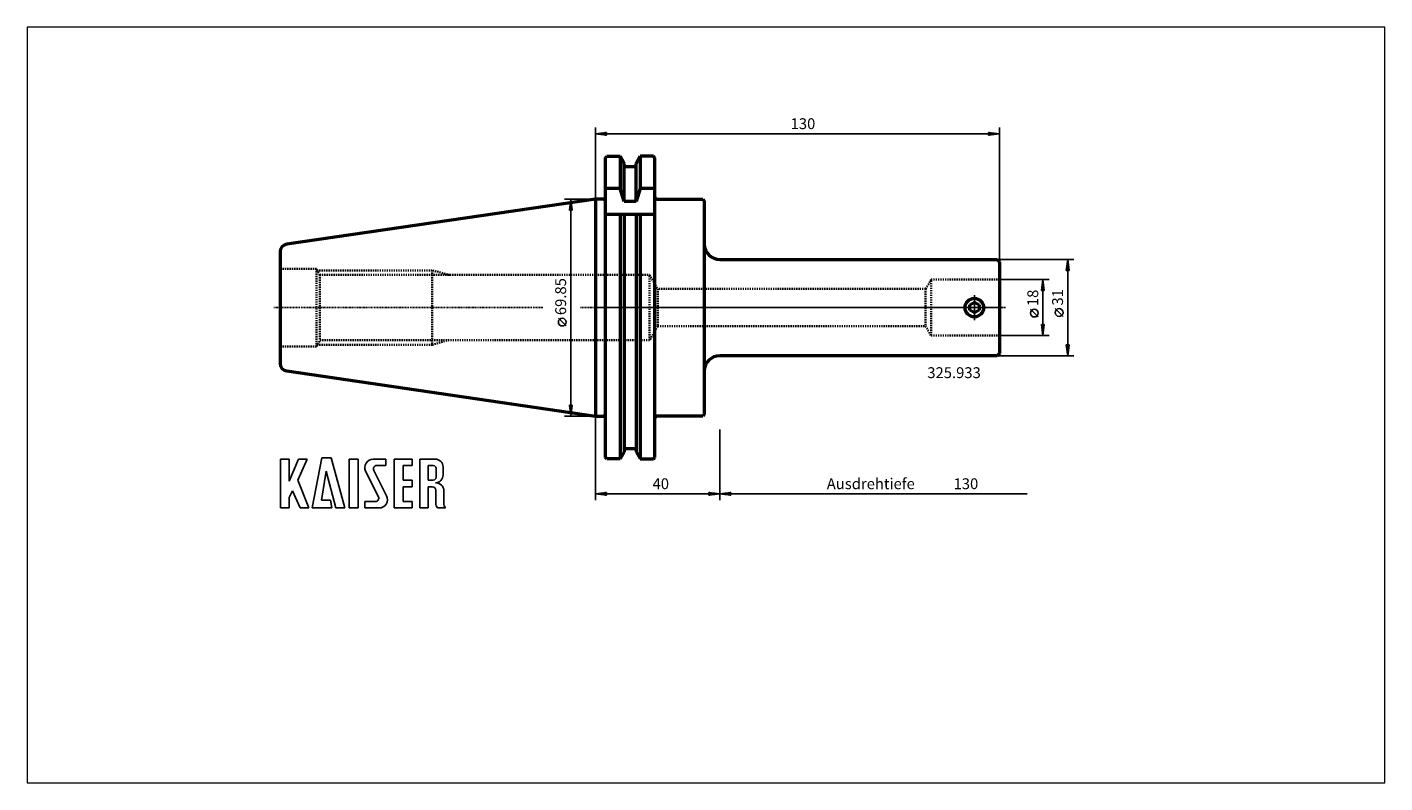
# Model space of a CAD drawing. Extents: x -183 to 254, y -153 to 90.
import ezdxf

# ---------------------------------------------------------------- set-up
doc = ezdxf.new("R2010")
doc.units = 0
doc.header["$MEASUREMENT"] = 0
doc.linetypes.add('DASH', pattern=[0.75, 0.4, -0.35])
doc.linetypes.add('LONGDASH_DASH', pattern=[0.85, 0.4, -0.2, 0.05, -0.2])
for name, color, linetype, lineweight in [('1', 4, 'Continuous', 50), ('2', 7, 'Continuous', 25), ('3', 1, 'DASH', 35), ('4', 2, 'LONGDASH_DASH', 25), ('INFTOTAL', 9, 'Continuous', 18), ('NOCUT', 7, 'Continuous', 25), ('SK1', 4, 'Continuous', 50), ('SK2', 7, 'Continuous', 25), ('SK3', 1, 'DASH', 35), ('SK4', 2, 'LONGDASH_DASH', 25)]:
    doc.layers.add(name, color=color, linetype=linetype, lineweight=lineweight)
doc.layers.add('SK6', color=5, linetype='Continuous')
doc.styles.add('BMG_Text', font='monos.ttf', dxfattribs={"height": 3.5})

msp = doc.modelspace()

# ---------------------------------------------------------------- linework, layer by layer
at = {"layer": '1'}
for p, q in [((3.2, 48.28), (3.65, 48.73)), ((3.2, -48.28), (3.2, 48.28)), ((3.65, 48.73), (7.87, 48.73)), ((7.87, 48.73), (7.87, 38.39)), ((9.17, 46.46), (7.87, 48.73)), ((13.02, 46.46), (14.33, 48.73)), ((18.6, 48.73), (14.33, 48.73)), ((14.33, 48.73), (14.33, 38.39)), ((19.05, 48.28), (18.6, 48.73)), ((19.05, -48.28), (19.05, 48.28)), ((9.17, 34.21), (9.17, 46.46)), ((9.67, 45.5), (12.52, 45.5)), ((13.02, 34.21), (13.02, 46.46)), ((7.87, 38.39), (3.2, 38.39)), ((9.17, 34.21), (7.87, 38.39)), ((14.33, 38.39), (13.02, 34.21)), ((19.05, 38.39), (14.33, 38.39)), ((2.4, 34.93), (0, 34.93)), ((0, 34.93), (0, -34.93)), ((13.02, 34.21), (9.17, 34.21)), ((19.85, 34.93), (34.5, 34.93)), ((34.5, 34.93), (35, 34.43)), ((35, 34.43), (35, -34.43)), ((19.05, 30), (3.2, 30)), ((7.87, 30), (7.87, -48.73)), ((9.17, 30), (9.17, -46.46)), ((13.02, 30), (13.02, -46.46)), ((14.33, 30), (14.33, -48.73)), ((40, 15.5), (129.25, 15.5)), ((129.25, 15.5), (130, 14.75)), ((130, 14.75), (130, -14.75)), ((120.45, 0.87), (121.95, 1.73)), ((120.45, -0.87), (120.45, 0.87)), ((121.95, 1.73), (123.45, 0.87)), ((123.45, 0.87), (123.45, -0.87)), ((121.95, -1.73), (120.45, -0.87)), ((123.45, -0.87), (121.95, -1.73)), ((129.25, -15.5), (40, -15.5)), ((130, -14.75), (129.25, -15.5)), ((0, -34.93), (2.4, -34.93)), ((34.5, -34.93), (19.85, -34.93)), ((35, -34.43), (34.5, -34.93)), ((9.17, -46.46), (7.87, -48.73)), ((12.52, -45.5), (9.67, -45.5)), ((13.02, -46.46), (14.33, -48.73)), ((3.65, -48.73), (3.2, -48.28)), ((7.87, -48.73), (3.65, -48.73)), ((14.33, -48.73), (18.6, -48.73)), ((18.6, -48.73), (19.05, -48.28))]:
    msp.add_line(p, q, dxfattribs=at)
msp.add_circle((121.95, 0), 3, dxfattribs=at)
for centre, radius, start, end in [((9.67, 46), 0.5, 180, 270), ((12.52, 46), 0.5, 270, 0), ((2.4, 35.73), 0.8, 270, 0), ((19.85, 35.73), 0.8, 180, 270), ((40, 20.5), 5, 180, 270), ((40, -20.5), 5, 90, 180), ((2.4, -35.73), 0.8, 0, 90), ((19.85, -35.73), 0.8, 90, 180), ((9.67, -46), 0.5, 90, 180), ((12.52, -46), 0.5, 0, 90.0017)]:
    msp.add_arc(centre, radius, start, end, dxfattribs=at)
at = {"layer": '2'}
for p, q in [((0, 58), (0, 34.93)), ((130, 58), (130, 14.75)), ((0, 56), (3.5, 56.45)), ((3.5, 55.55), (0, 56)), ((3.4, 56), (0.1, 56)), ((3.4, 56.2), (1.66, 56.2)), ((3.4, 55.8), (1.66, 55.8)), ((3.4, 56.4), (3.21, 56.4)), ((3.4, 55.6), (3.21, 55.6)), ((3.5, 56.45), (3.5, 55.55)), ((3.5, 56), (126.5, 56)), ((126.5, 55.55), (126.5, 56.45)), ((126.5, 56.45), (130, 56)), ((130, 56), (126.5, 55.55)), ((126.6, 56.4), (126.79, 56.4)), ((126.6, 56.2), (128.34, 56.2)), ((126.6, 56), (129.9, 56)), ((126.6, 55.8), (128.34, 55.8)), ((126.6, 55.6), (126.79, 55.6)), ((154, 15.5), (129.25, 15.5)), ((151.55, 12), (152, 15.5)), ((151.8, 12.1), (151.8, 13.84)), ((152, 15.5), (152.45, 12)), ((152, 12.1), (152, 15.4)), ((152.2, 12.1), (152.2, 13.84)), ((146, 9), (130, 9)), ((143.55, 5.5), (144, 9)), ((144, 9), (144.45, 5.5)), ((144, 5.6), (144, 8.9)), ((152.45, 12), (151.55, 12)), ((151.6, 12.1), (151.6, 12.29)), ((152, -12), (152, 12)), ((152.4, 12.1), (152.4, 12.29)), ((144.45, 5.5), (143.55, 5.5)), ((143.6, 5.6), (143.6, 5.79)), ((143.8, 5.6), (143.8, 7.34)), ((144, -5.5), (144, 5.5)), ((144.2, 5.6), (144.2, 7.34)), ((144.4, 5.6), (144.4, 5.79)), ((142.5, -3.03), (140, -0.53)), ((150.5, -2.84), (148, -0.34)), ((144, -9), (143.55, -5.5)), ((143.55, -5.5), (144.45, -5.5)), ((143.6, -5.6), (143.6, -5.79)), ((143.8, -5.6), (143.8, -7.34)), ((144.45, -5.5), (144, -9)), ((144, -5.6), (144, -8.9)), ((144.2, -5.6), (144.2, -7.34)), ((144.4, -5.6), (144.4, -5.79)), ((146, -9), (130, -9)), ((152, -15.5), (151.55, -12)), ((151.55, -12), (152.45, -12)), ((151.6, -12.1), (151.6, -12.29)), ((151.8, -12.1), (151.8, -13.84)), ((152.45, -12), (152, -15.5)), ((152, -12.1), (152, -15.4)), ((152.2, -12.1), (152.2, -13.84)), ((152.4, -12.1), (152.4, -12.29)), ((154, -15.5), (129.25, -15.5)), ((0, -62), (0, -34.93)), ((40, -62), (40, -39.27)), ((40, -62), (40, -39.27)), ((0, -60), (3.5, -59.55)), ((3.5, -60.45), (0, -60)), ((3.4, -60), (0.1, -60)), ((3.4, -59.8), (1.66, -59.8)), ((3.4, -60.2), (1.66, -60.2)), ((3.4, -59.6), (3.21, -59.6)), ((3.4, -60.4), (3.21, -60.4)), ((3.5, -59.55), (3.5, -60.45)), ((3.5, -60), (36.5, -60)), ((36.5, -60.45), (36.5, -59.55)), ((36.5, -59.55), (40, -60)), ((40, -60), (36.5, -60.45)), ((36.6, -59.6), (36.79, -59.6)), ((36.6, -59.8), (38.34, -59.8)), ((36.6, -60), (39.9, -60)), ((36.6, -60.2), (38.34, -60.2)), ((36.6, -60.4), (36.79, -60.4)), ((40, -60), (43.5, -59.55)), ((43.5, -60.45), (40, -60)), ((43.4, -60), (40.1, -60)), ((43.4, -59.8), (41.66, -59.8)), ((43.4, -60.2), (41.66, -60.2)), ((43.4, -59.6), (43.21, -59.6)), ((43.4, -60.4), (43.21, -60.4)), ((43.5, -59.55), (43.5, -60.45)), ((43.5, -60), (139, -60))]:
    msp.add_line(p, q, dxfattribs=at)
for centre in [(141.25, -1.78), (149.25, -1.59)]:
    msp.add_circle(centre, 1.25, dxfattribs=at)
at = {"layer": '3'}
for p, q in [((0, 10.5), (17.4, 10.5)), ((17.4, -10.5), (17.4, 10.5)), ((17.4, 10.5), (20, 6)), ((108, 9), (106.27, 6)), ((108, -9), (108, 9)), ((108, 9), (130, 9)), ((106.27, 6), (20, 6)), ((20, 6), (20, -6)), ((106.27, 6), (106.27, -6)), ((20, -6), (17.4, -10.5)), ((20, -6), (106.27, -6)), ((106.27, -6), (108, -9)), ((17.4, -10.5), (0, -10.5)), ((108, -9), (130, -9))]:
    msp.add_line(p, q, dxfattribs=at)
at = {"layer": '4'}
for p, q in [((132, 0), (0, 0)), ((121.95, 4), (121.95, -4))]:
    msp.add_line(p, q, dxfattribs=at)
at = {"layer": 'INFTOTAL'}
msp.add_lwpolyline([(-183.03, 90.35), (-183.03, -153.12), (254.12, -153.12), (254.12, 90.35)], close=True, dxfattribs=at)
at = {"layer": 'NOCUT'}
for p, q in [((3.65, 48.73), (3.2, 48.28)), ((3.2, 48.28), (3.2, 35.73)), ((7.87, 48.73), (3.65, 48.73)), ((9.17, 46.46), (7.87, 48.73)), ((14.33, 48.73), (13.02, 46.46)), ((18.6, 48.73), (14.33, 48.73)), ((19.05, 48.28), (18.6, 48.73)), ((19.05, 35.73), (19.05, 48.28)), ((9.17, 46), (9.17, 46.46)), ((12.52, 45.5), (9.67, 45.5)), ((13.02, 46.46), (13.02, 46)), ((2.4, 34.93), (0, 34.93)), ((0, 34.93), (0, 0)), ((34.5, 34.93), (19.85, 34.93)), ((35, 34.43), (34.5, 34.93)), ((35, 20.5), (35, 34.43)), ((129.25, 15.5), (40, 15.5)), ((130, 14.75), (129.25, 15.5)), ((130, 0), (130, 14.75)), ((0, 0), (130, 0))]:
    msp.add_line(p, q, dxfattribs=at)
for centre, radius, start, end in [((9.67, 46), 0.5, 180, 270), ((12.52, 46), 0.5, 270, 0), ((2.4, 35.73), 0.8, 270, 0), ((19.85, 35.73), 0.8, 180, 270), ((40, 20.5), 5, 180, 270)]:
    msp.add_arc(centre, radius, start, end, dxfattribs=at)
at = {"layer": 'SK1'}
for p, q in [((0, 34.93), (-99.46, 20.42)), ((0, 34.93), (0, -34.93)), ((-101.6, 17.95), (-101.6, -17.95)), ((-99.46, -20.42), (0, -34.93))]:
    msp.add_line(p, q, dxfattribs=at)
for centre, start, end in [((-99.1, 17.95), 98.2972, 180), ((-99.1, -17.95), 180, 261.703)]:
    msp.add_arc(centre, 2.5, start, end, dxfattribs=at)
at = {"layer": 'SK2'}
for p, q in [((-10, 34.93), (0, 34.93)), ((-8.45, 31.43), (-8, 34.93)), ((-7.55, 31.43), (-8.45, 31.43)), ((-8.4, 31.53), (-8.4, 31.71)), ((-8.2, 31.53), (-8.2, 33.27)), ((-8, 34.93), (-7.55, 31.43)), ((-8, 31.53), (-8, 34.83)), ((-8, -31.43), (-8, 31.43)), ((-7.8, 31.53), (-7.8, 33.27)), ((-7.6, 31.53), (-7.6, 31.71)), ((-9.5, -5.93), (-12, -3.43)), ((-10, -34.93), (0, -34.93)), ((-8, -34.93), (-8.45, -31.43)), ((-8.45, -31.43), (-7.55, -31.43)), ((-8.4, -31.53), (-8.4, -31.71)), ((-8.2, -31.53), (-8.2, -33.27)), ((-7.55, -31.43), (-8, -34.93)), ((-8, -31.53), (-8, -34.83)), ((-7.8, -31.53), (-7.8, -33.27)), ((-7.6, -31.53), (-7.6, -31.71))]:
    msp.add_line(p, q, dxfattribs=at)
msp.add_circle((-10.75, -4.68), 1.25, dxfattribs=at)
at = {"layer": 'SK3'}
for p, q in [((-89.9, 12.5), (-101.6, 12.5)), ((-88.75, 10.5), (-89.9, 12.5)), ((-89.9, 12.5), (-89.9, -12.5)), ((-52.6, 12), (-89.61, 12)), ((-88.75, 10.5), (-88.75, -10.5)), ((0, 10.5), (-88.75, 10.5)), ((-47, 10.5), (-52.6, 12)), ((-52.6, 12), (-52.6, -12)), ((-89.9, -12.5), (-101.6, -12.5)), ((-89.9, -12.5), (-88.75, -10.5)), ((-52.6, -12), (-89.61, -12)), ((-88.75, -10.5), (0, -10.5)), ((-52.6, -12), (-47.37, -10.5))]:
    msp.add_line(p, q, dxfattribs=at)
at = {"layer": 'SK4'}
for p, q in [((-16.97, 0), (-103.6, 0)), ((132, 0), (-4.86, 0)), ((121.95, -4), (121.95, 4))]:
    msp.add_line(p, q, dxfattribs=at)
at = {"layer": 'SK6'}
for p, q in [((-101.41, -64.56), (-101.41, -48.81)), ((-101.41, -48.81), (-98.62, -48.81)), ((-98.62, -48.81), (-98.62, -55.92)), ((-98.62, -55.92), (-95.65, -48.81)), ((-92.86, -48.81), (-95.92, -55.56)), ((-95.65, -48.81), (-92.86, -48.81)), ((-91.24, -64.56), (-88.18, -48.36)), ((-88.18, -48.36), (-85.12, -48.36)), ((-85.12, -48.36), (-80.71, -64.56)), ((-79.36, -48.81), (-79.36, -64.56)), ((-76.48, -48.81), (-79.36, -48.81)), ((-76.48, -64.56), (-76.48, -48.81)), ((-71.62, -48.81), (-67.57, -48.81)), ((-71.42, -52.45), (-67.32, -60.66)), ((-67.57, -50.88), (-70.45, -50.88)), ((-67.57, -48.81), (-67.57, -50.88)), ((-64.87, -64.56), (-64.87, -48.81)), ((-59.02, -48.81), (-64.87, -48.81)), ((-61.99, -55.56), (-61.99, -50.88)), ((-61.99, -50.88), (-59.02, -50.88)), ((-59.02, -50.88), (-59.02, -48.81)), ((-51.64, -48.81), (-56.59, -48.81)), ((-56.59, -48.81), (-56.59, -64.56)), ((-52.27, -50.88), (-53.89, -50.88)), ((-53.89, -50.88), (-53.89, -55.56)), ((-51.37, -54.66), (-51.37, -51.78)), ((-49.12, -53.94), (-49.12, -51.33)), ((-95.92, -55.56), (-92.32, -64.56)), ((-86.74, -52.68), (-88.27, -62.04)), ((-83.68, -64.56), (-86.74, -52.68)), ((-69.94, -60.93), (-74.04, -52.72)), ((-59.02, -55.56), (-61.99, -55.56)), ((-59.02, -57.72), (-59.02, -55.56)), ((-53.89, -55.56), (-52.27, -55.56)), ((-97.54, -59.07), (-98.62, -61.14)), ((-98.62, -61.14), (-98.62, -64.56)), ((-95.11, -64.56), (-97.54, -59.07)), ((-61.99, -62.49), (-61.99, -57.72)), ((-61.99, -57.72), (-59.02, -57.72)), ((-53.89, -64.56), (-53.89, -57.72)), ((-53.89, -57.72), (-52.54, -57.72)), ((-51.46, -58.8), (-51.46, -63.03)), ((-48.85, -63.03), (-48.85, -59.04)), ((-98.62, -64.56), (-101.41, -64.56)), ((-92.32, -64.56), (-95.11, -64.56)), ((-84.94, -64.56), (-91.24, -64.56)), ((-88.27, -62.04), (-85.39, -62.04)), ((-85.39, -62.04), (-84.94, -64.56)), ((-80.71, -64.56), (-83.68, -64.56)), ((-79.36, -64.56), (-76.48, -64.56)), ((-74.32, -64.56), (-74.32, -62.49)), ((-74.32, -62.49), (-70.9, -62.49)), ((-69.73, -64.56), (-74.32, -64.56)), ((-64.87, -64.56), (-59.02, -64.56)), ((-59.02, -62.49), (-61.99, -62.49)), ((-59.02, -64.56), (-59.02, -62.49)), ((-56.59, -64.56), (-53.89, -64.56)), ((-51.46, -62.04), (-51.46, -63.03)), ((-50.95, -64.56), (-48.43, -64.56)), ((-48.43, -64.56), (-48.34, -64.56))]:
    msp.add_line(p, q, dxfattribs=at)
for centre, radius, start, end in [((-71.62, -51.51), 2.7, 90, 206.5437), ((-70.45, -51.96), 1.08, 90, 206.5433), ((-52.27, -51.78), 0.9, 0, 90), ((-51.64, -51.33), 2.52, 0, 90), ((-52.27, -54.66), 0.9, 270, 359.9995), ((-51.64, -53.94), 2.52, 273.0665, 359.9998), ((-51.37, -58.98), 2.52, 358.7088, 93.0667), ((-70.9, -61.41), 1.08, 270, 26.5448), ((-69.73, -61.86), 2.7, 270, 26.5436), ((-52.54, -58.8), 1.08, 359.9992, 90), ((-48.94, -63.03), 2.52, 180, 217.3832), ((-46.33, -63.03), 2.52, 180.0092, 217.3832)]:
    msp.add_arc(centre, radius, start, end, dxfattribs=at)

# ---------------------------------------------------------------- texts
at = {"layer": '2', "style": 'BMG_Text'}
for s, p in [('130', (62.79, 57.5)), ('Ausdrehtiefe', (74.43, -58.5)), ('130', (115.26, -58.5))]:
    msp.add_text(s, height=3.5, dxfattribs=at).set_placement(p)
for s, rotation, p in [('18', 90, (142.5, 0.47)), ('31', 90, (150.5, 0.66)), ('40', 360, (18.34, -58.5))]:
    msp.add_text(s, height=3.5, rotation=rotation, dxfattribs=at).set_placement(p)
at = {"layer": 'SK2', "style": 'BMG_Text'}
msp.add_text('69.85', height=3.5, rotation=90, dxfattribs=at).set_placement((-9.5, -2.43))
at = {"layer": 'SK6', "style": 'BMG_Text'}
msp.add_text('325.933', height=3.5, dxfattribs=at).set_placement((106.8, -22.72))

doc.saveas('drawing.dxf')
